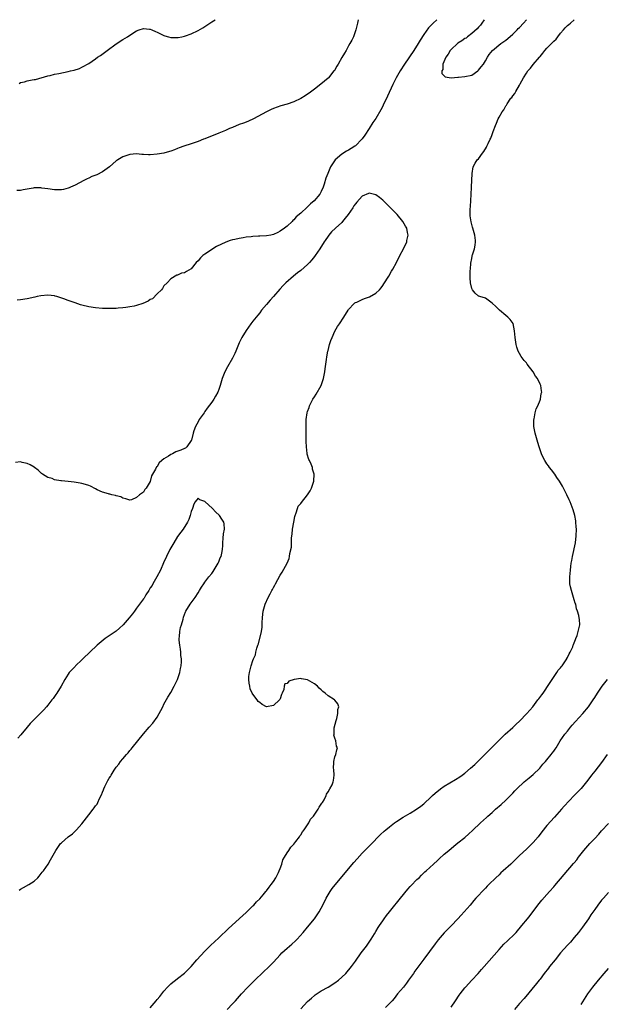
# Model space of a CAD drawing. Units: inches. Extents: x 2583000 to 2586000, y 1551000 to 1554000.
# Drawn here: x 2583179 to 2583350, y 1553712 to 1554000 of the extents above; entities that cross this region are included whole.
import ezdxf

# ---------------------------------------------------------------- set-up
doc = ezdxf.new("R2010")
doc.units = ezdxf.units.IN
doc.header["$MEASUREMENT"] = 0
doc.layers.add('LD25831551_10ft', color=82, linetype='Continuous')

msp = doc.modelspace()

# ---------------------------------------------------------------- linework, layer by layer
at = {"layer": 'LD25831551_10ft'}
for points, elevation in [([(2583277.83, 1554000), (2583277.62, 1553999), (2583277.13, 1553997), (2583276.4, 1553995), (2583275.97, 1553994.03), (2583275.41, 1553993), (2583275, 1553992.35), (2583274.27, 1553991), (2583273.81, 1553990.19), (2583273, 1553988.93), (2583271.91, 1553987), (2583271.6, 1553986.4), (2583270.84, 1553985.16), (2583270.73, 1553985), (2583269.08, 1553983), (2583269, 1553982.93), (2583267.98, 1553982.02), (2583266.89, 1553981.11), (2583265, 1553979.66), (2583263.48, 1553978.52), (2583263, 1553978.18), (2583262.31, 1553977.69), (2583261, 1553976.92), (2583259, 1553975.98), (2583257, 1553975.32), (2583255.21, 1553974.79), (2583253, 1553973.99), (2583252.31, 1553973.69), (2583251, 1553973.04), (2583247.21, 1553971), (2583245.69, 1553970.31), (2583245, 1553970.04), (2583244.27, 1553969.73), (2583243, 1553969.3), (2583241, 1553968.49), (2583240.13, 1553968.13), (2583239, 1553967.63), (2583237, 1553966.8), (2583233, 1553965.18), (2583232.52, 1553965), (2583231, 1553964.37), (2583229, 1553963.67), (2583226.79, 1553963), (2583225.46, 1553962.54), (2583225, 1553962.29), (2583224.05, 1553961.95), (2583223, 1553961.53), (2583222.6, 1553961.4), (2583221, 1553961), (2583219, 1553960.65), (2583217, 1553960.47), (2583216.46, 1553960.46), (2583215, 1553960.55), (2583214.56, 1553960.56), (2583213, 1553960.72), (2583211, 1553960.57), (2583210.39, 1553960.39), (2583209, 1553959.88), (2583207.53, 1553959), (2583207.22, 1553958.78), (2583207, 1553958.67), (2583205.03, 1553957), (2583203, 1553955.51), (2583201.34, 1553954.66), (2583199.92, 1553954.08), (2583199, 1553953.66), (2583198.53, 1553953.47), (2583197.61, 1553953), (2583195, 1553951.57), (2583193.71, 1553951), (2583193.23, 1553950.77), (2583193, 1553950.7), (2583191.64, 1553950.36), (2583191, 1553950.26), (2583190.26, 1553950.26), (2583189, 1553950.22), (2583187, 1553950.49), (2583185.24, 1553950.76), (2583185, 1553950.78), (2583183.22, 1553950.78), (2583183, 1553950.77), (2583182.7, 1553950.7), (2583179.82, 1553950.18), (2583179, 1553949.99), (2583178, 1553950)], 7580), ([(2583300.81, 1554000), (2583299.77, 1553999), (2583299.37, 1553998.63), (2583298.4, 1553997.6), (2583297, 1553995.66), (2583295.95, 1553994.05), (2583295.33, 1553993), (2583294.04, 1553991), (2583291.31, 1553987), (2583290.05, 1553985), (2583288.96, 1553983), (2583287.98, 1553981), (2583286.4, 1553977.6), (2583285.16, 1553975), (2583285, 1553974.67), (2583284.41, 1553973.59), (2583283, 1553971.14), (2583282.12, 1553969.88), (2583281, 1553968.13), (2583279.74, 1553966.26), (2583279, 1553965.1), (2583278.92, 1553965), (2583277, 1553963.09), (2583276.87, 1553963), (2583275.71, 1553962.29), (2583275, 1553961.87), (2583274.42, 1553961.58), (2583273, 1553960.68), (2583271.04, 1553958.96), (2583269.75, 1553957), (2583268.88, 1553955), (2583268.38, 1553953.62), (2583267.87, 1553951.87), (2583267.57, 1553951), (2583267, 1553949.72), (2583266.59, 1553949), (2583264.96, 1553947), (2583263.87, 1553946.13), (2583263, 1553945.24), (2583262.86, 1553945.14), (2583261, 1553943.41), (2583259.71, 1553942.28), (2583259, 1553941.47), (2583258.74, 1553941.26), (2583258.49, 1553941), (2583257, 1553939.61), (2583256.28, 1553939), (2583255, 1553938.11), (2583254.27, 1553937.73), (2583253, 1553937.17), (2583252.21, 1553937), (2583251, 1553936.79), (2583249, 1553936.67), (2583248.64, 1553936.64), (2583247, 1553936.56), (2583246.49, 1553936.49), (2583245, 1553936.36), (2583244.2, 1553936.2), (2583243, 1553936.03), (2583241.7, 1553935.7), (2583241, 1553935.56), (2583240.37, 1553935.36), (2583239.05, 1553934.95), (2583236.35, 1553933.65), (2583235, 1553932.79), (2583234.31, 1553932.31), (2583233, 1553931.44), (2583232.4, 1553931), (2583231.64, 1553930.36), (2583231, 1553929.5), (2583230.45, 1553929), (2583229, 1553927.12), (2583227.62, 1553926.38), (2583227, 1553925.95), (2583226.16, 1553925.84), (2583225, 1553925.3), (2583224.77, 1553925.23), (2583223, 1553924.23), (2583221.89, 1553923), (2583221, 1553922.1), (2583220.59, 1553921.41), (2583220.23, 1553921), (2583219, 1553919.76), (2583217.65, 1553918.35), (2583217, 1553918.11), (2583216.37, 1553917.63), (2583214.79, 1553917), (2583213, 1553916.38), (2583212.24, 1553916.24), (2583211, 1553915.96), (2583209.83, 1553915.83), (2583209, 1553915.7), (2583207.6, 1553915.6), (2583207, 1553915.53), (2583205.51, 1553915.51), (2583205, 1553915.47), (2583203, 1553915.54), (2583201, 1553915.72), (2583199, 1553916.03), (2583197, 1553916.5), (2583196.61, 1553916.61), (2583195, 1553917.14), (2583193, 1553917.84), (2583191.68, 1553918.32), (2583189.62, 1553919), (2583189.14, 1553919.14), (2583189, 1553919.17), (2583187, 1553919.42), (2583185, 1553919.24), (2583183.95, 1553919), (2583183.2, 1553918.8), (2583181, 1553918.3), (2583179, 1553918.04), (2583178.04, 1553917.96)], 7570), ([(2583178.63, 1553981.37), (2583179, 1553981.59), (2583180.2, 1553981.8), (2583181, 1553982.12), (2583182.44, 1553982.44), (2583183, 1553982.48), (2583183.46, 1553982.54), (2583187, 1553983.55), (2583187.69, 1553983.69), (2583189, 1553984.03), (2583190.25, 1553984.25), (2583193, 1553984.81), (2583193.7, 1553985), (2583194.77, 1553985.23), (2583196.26, 1553985.74), (2583197, 1553986.07), (2583197.6, 1553986.4), (2583198.63, 1553987), (2583199, 1553987.19), (2583201, 1553988.55), (2583201.6, 1553989), (2583202.43, 1553989.57), (2583203.59, 1553990.41), (2583204.38, 1553991), (2583207, 1553992.89), (2583209, 1553994.24), (2583210.34, 1553995), (2583211, 1553995.46), (2583213, 1553996.71), (2583213.77, 1553997), (2583215, 1553997.4), (2583216.75, 1553997.25), (2583217, 1553997.21), (2583217.49, 1553997), (2583218.52, 1553996.52), (2583219, 1553996.32), (2583221, 1553995.34), (2583221.29, 1553995.29), (2583222.31, 1553995), (2583223, 1553994.83), (2583223.18, 1553994.82), (2583225.18, 1553994.82), (2583226.19, 1553995), (2583227, 1553995.16), (2583227.26, 1553995.26), (2583229, 1553995.86), (2583231, 1553996.82), (2583232.35, 1553997.65), (2583233, 1553998), (2583233.57, 1553998.43), (2583235, 1553999.34), (2583235.95, 1554000)], 7590), ([(2583239.52, 1553710.48), (2583241, 1553712.05), (2583241.88, 1553713), (2583243.67, 1553715), (2583245.53, 1553717), (2583247.27, 1553718.73), (2583250.35, 1553721.65), (2583251.37, 1553722.63), (2583253, 1553724.32), (2583255, 1553726.48), (2583255.52, 1553727), (2583257, 1553728.43), (2583258.4, 1553729.6), (2583259.47, 1553730.53), (2583259.95, 1553731), (2583261.73, 1553733), (2583263, 1553734.51), (2583265, 1553736.97), (2583265.85, 1553738.15), (2583266.39, 1553739), (2583267, 1553740.07), (2583267.49, 1553741), (2583268.45, 1553743), (2583269, 1553743.97), (2583269.62, 1553745), (2583270.21, 1553745.79), (2583271.09, 1553746.91), (2583276.55, 1553753.45), (2583277.48, 1553754.52), (2583279, 1553756.17), (2583281.38, 1553758.62), (2583284.37, 1553761.63), (2583285.4, 1553762.6), (2583285.86, 1553763), (2583287, 1553763.92), (2583288.39, 1553765), (2583289, 1553765.43), (2583291, 1553766.71), (2583293, 1553767.89), (2583294.82, 1553769), (2583296.1, 1553769.9), (2583297, 1553770.58), (2583297.22, 1553770.78), (2583299, 1553772.41), (2583299.57, 1553773), (2583300.3, 1553773.7), (2583301.86, 1553775), (2583303, 1553775.78), (2583306.29, 1553777.71), (2583307.52, 1553778.48), (2583308.25, 1553779), (2583309, 1553779.6), (2583310.64, 1553781), (2583311.88, 1553782.12), (2583312.78, 1553783), (2583315.9, 1553786.1), (2583319, 1553789.23), (2583319.9, 1553790.1), (2583320.84, 1553791), (2583323, 1553792.94), (2583324.04, 1553793.96), (2583325, 1553794.83), (2583327.16, 1553797), (2583328.86, 1553799), (2583330.39, 1553801), (2583330.63, 1553801.37), (2583331.49, 1553802.51), (2583331.89, 1553803), (2583333.79, 1553805.79), (2583334.55, 1553807), (2583335.94, 1553809), (2583336.34, 1553809.66), (2583337, 1553810.41), (2583337.23, 1553810.77), (2583337.44, 1553811), (2583338.44, 1553812.44), (2583338.8, 1553813), (2583338.85, 1553813.15), (2583339, 1553813.39), (2583339.49, 1553814.51), (2583339.85, 1553815), (2583340.57, 1553816.57), (2583340.73, 1553817), (2583340.78, 1553817.22), (2583341, 1553817.71), (2583341.33, 1553818.67), (2583341.51, 1553819), (2583341.85, 1553819.85), (2583342.19, 1553821), (2583342.57, 1553822.57), (2583342.6, 1553823), (2583342.55, 1553824.55), (2583342.48, 1553825), (2583342.33, 1553825.67), (2583341.97, 1553827), (2583341.69, 1553827.69), (2583341.45, 1553829), (2583341.31, 1553829.31), (2583341, 1553830.33), (2583340.82, 1553831), (2583340.36, 1553832.36), (2583340.17, 1553833), (2583339.91, 1553834.09), (2583339.73, 1553835), (2583339.73, 1553835.73), (2583339.7, 1553837), (2583339.9, 1553839), (2583340.05, 1553840.05), (2583340.14, 1553841), (2583340.25, 1553841.75), (2583340.49, 1553843), (2583341.32, 1553847), (2583341.6, 1553849), (2583341.65, 1553851), (2583341.61, 1553851.61), (2583341.48, 1553853), (2583341.43, 1553853.43), (2583341.13, 1553855), (2583340.66, 1553856.66), (2583339.76, 1553859), (2583339.51, 1553859.51), (2583338.87, 1553861), (2583337.9, 1553863), (2583337.58, 1553863.58), (2583336.7, 1553865), (2583335.91, 1553866.09), (2583335.28, 1553867), (2583335.18, 1553867.18), (2583335, 1553867.39), (2583334.33, 1553868.33), (2583333.76, 1553869), (2583333.46, 1553869.46), (2583333, 1553870.11), (2583332.43, 1553871), (2583331.89, 1553871.89), (2583331.42, 1553873), (2583331, 1553874.16), (2583330.72, 1553875), (2583330.33, 1553876.33), (2583330.16, 1553877), (2583329.61, 1553879), (2583329.52, 1553879.52), (2583329.2, 1553881), (2583329.18, 1553882.82), (2583329.18, 1553883), (2583329.25, 1553883.25), (2583329.61, 1553885), (2583329.88, 1553886.12), (2583330.35, 1553887), (2583331, 1553888.67), (2583331.14, 1553889), (2583331.35, 1553890.65), (2583331.48, 1553891), (2583331.43, 1553891.43), (2583331.19, 1553893), (2583331, 1553893.42), (2583330.25, 1553895), (2583329.68, 1553895.68), (2583328.98, 1553897), (2583327.27, 1553899.27), (2583327, 1553899.59), (2583326.32, 1553900.32), (2583325.49, 1553901.49), (2583325, 1553902.37), (2583324.61, 1553903), (2583324.19, 1553904.19), (2583323.98, 1553905), (2583323.69, 1553907), (2583323.48, 1553909), (2583323.09, 1553911.09), (2583322.3, 1553912.3), (2583321.6, 1553913), (2583321, 1553913.44), (2583319.12, 1553915), (2583318.09, 1553916.09), (2583317, 1553917.03), (2583315, 1553918.49), (2583313.38, 1553919), (2583313.12, 1553919.12), (2583313, 1553919.15), (2583311.99, 1553919.99), (2583311.2, 1553921), (2583311, 1553921.4), (2583310.61, 1553923), (2583310.52, 1553924.52), (2583310.59, 1553926.59), (2583310.64, 1553927), (2583310.76, 1553928.76), (2583311, 1553930.09), (2583311.18, 1553930.82), (2583311.19, 1553931), (2583311.25, 1553931.25), (2583311.79, 1553933), (2583311.99, 1553934.01), (2583312.13, 1553935), (2583312.1, 1553935.36), (2583311.97, 1553937), (2583311.38, 1553939), (2583311.27, 1553939.27), (2583310.83, 1553940.83), (2583310.59, 1553942.59), (2583310.58, 1553943), (2583310.58, 1553944.58), (2583310.61, 1553945.39), (2583310.85, 1553948.85), (2583310.97, 1553950.97), (2583311.12, 1553955), (2583311.46, 1553957), (2583312.01, 1553957.99), (2583312.63, 1553959), (2583313, 1553959.34), (2583314.19, 1553961), (2583314.58, 1553961.42), (2583315.33, 1553962.67), (2583315.46, 1553963), (2583315.8, 1553963.8), (2583316.42, 1553965), (2583316.63, 1553965.37), (2583317, 1553966.43), (2583317.22, 1553967), (2583317.31, 1553967.31), (2583317.96, 1553969), (2583318.3, 1553969.7), (2583318.75, 1553971), (2583319, 1553971.47), (2583319.92, 1553973), (2583320.4, 1553973.6), (2583321, 1553974.76), (2583321.12, 1553974.88), (2583321.17, 1553975), (2583321.4, 1553975.4), (2583322.49, 1553977), (2583322.73, 1553977.27), (2583323, 1553977.73), (2583323.64, 1553978.36), (2583323.91, 1553979), (2583325, 1553980.81), (2583325.11, 1553981), (2583325.19, 1553981.19), (2583326.2, 1553983), (2583327, 1553984.4), (2583327.41, 1553985), (2583328.19, 1553985.81), (2583329, 1553986.94), (2583330.8, 1553989), (2583331, 1553989.26), (2583331.82, 1553990.18), (2583332.39, 1553991), (2583333, 1553991.69), (2583334.3, 1553993), (2583335, 1553993.68), (2583335.68, 1553994.32), (2583336.18, 1553995), (2583337, 1553996.01), (2583337.81, 1553997), (2583338.37, 1553997.63), (2583339, 1553998.26), (2583339.41, 1553998.59), (2583339.87, 1553999), (2583340.93, 1554000)], 7570), ([(2583314.7, 1554000), (2583313.95, 1553999), (2583313.62, 1553998.38), (2583313, 1553997.82), (2583312.65, 1553997.35), (2583311, 1553995.92), (2583309.74, 1553995), (2583309.36, 1553994.64), (2583309, 1553994.49), (2583308.17, 1553993.83), (2583307, 1553993.12), (2583306.85, 1553993), (2583305, 1553991.3), (2583304.73, 1553991), (2583304.11, 1553989.89), (2583303.42, 1553989), (2583302.57, 1553987), (2583302.55, 1553985.45), (2583302.28, 1553985), (2583302.28, 1553984.28), (2583303.27, 1553983.27), (2583305.03, 1553983.03), (2583307, 1553983.16), (2583307.15, 1553983.15), (2583309, 1553983.34), (2583311, 1553983.81), (2583312.78, 1553985), (2583313, 1553985.19), (2583313.81, 1553986.19), (2583314.41, 1553987), (2583315, 1553987.97), (2583315.67, 1553989), (2583316.14, 1553989.86), (2583317.06, 1553991), (2583319.51, 1553993), (2583320.36, 1553993.64), (2583321, 1553993.99), (2583321.53, 1553994.47), (2583323, 1553995.73), (2583324.29, 1553997), (2583324.59, 1553997.41), (2583325, 1553997.74), (2583326.19, 1553999), (2583327.05, 1554000)], 7560), ([(2583217, 1553710.93), (2583218.73, 1553713), (2583219, 1553713.37), (2583219.75, 1553714.25), (2583221, 1553715.85), (2583222.01, 1553717), (2583223, 1553717.92), (2583223.58, 1553718.42), (2583224.33, 1553719), (2583225, 1553719.48), (2583227, 1553721.04), (2583228.92, 1553723), (2583230.62, 1553725), (2583231.74, 1553726.26), (2583233, 1553727.54), (2583234.74, 1553729.26), (2583235.76, 1553730.24), (2583237, 1553731.38), (2583239.88, 1553734.12), (2583244.05, 1553737.95), (2583245, 1553738.79), (2583247, 1553740.74), (2583247.25, 1553741), (2583248.08, 1553741.92), (2583249, 1553742.82), (2583250.01, 1553744.01), (2583250.84, 1553745), (2583250.9, 1553745.1), (2583251, 1553745.2), (2583251.74, 1553746.26), (2583252.37, 1553747), (2583253, 1553747.85), (2583253.74, 1553749), (2583254.49, 1553750.49), (2583254.73, 1553751), (2583255, 1553751.68), (2583255.45, 1553753), (2583255.81, 1553754.19), (2583256.25, 1553755), (2583257, 1553756.23), (2583257.53, 1553757), (2583258.08, 1553757.92), (2583259, 1553758.84), (2583259.61, 1553759.61), (2583260.64, 1553761), (2583260.76, 1553761.24), (2583261, 1553761.5), (2583261.55, 1553762.45), (2583262.03, 1553763), (2583263.37, 1553765), (2583263.89, 1553766.11), (2583264.75, 1553767), (2583266.1, 1553769), (2583266.38, 1553769.62), (2583267, 1553770.47), (2583267.17, 1553770.83), (2583267.33, 1553771), (2583267.82, 1553771.82), (2583268.42, 1553773), (2583268.58, 1553773.43), (2583269, 1553774.08), (2583269.54, 1553775), (2583270.16, 1553776.16), (2583270.52, 1553777), (2583270.54, 1553777.46), (2583270.82, 1553779), (2583270.64, 1553780.64), (2583270.58, 1553781), (2583270.67, 1553782.67), (2583270.64, 1553783), (2583271, 1553784.36), (2583271.29, 1553785), (2583271.59, 1553786.41), (2583271.74, 1553787), (2583271.51, 1553787.51), (2583271.22, 1553789), (2583271, 1553789.8), (2583270.7, 1553790.7), (2583270.75, 1553791), (2583270.81, 1553792.81), (2583271.32, 1553795), (2583271.54, 1553795.54), (2583271.9, 1553797), (2583271.82, 1553798.18), (2583272.12, 1553799), (2583271.84, 1553799.84), (2583271, 1553800.91), (2583270.89, 1553801), (2583269, 1553802.2), (2583268.19, 1553803), (2583267.49, 1553803.49), (2583267, 1553803.94), (2583266.43, 1553804.43), (2583265.91, 1553805), (2583265, 1553805.68), (2583263, 1553806.87), (2583262.38, 1553807), (2583261.21, 1553807.21), (2583261, 1553807.26), (2583259.05, 1553806.95), (2583257.51, 1553806.49), (2583257, 1553805.85), (2583256.32, 1553805.68), (2583256.12, 1553805), (2583256.09, 1553804.09), (2583255.6, 1553803), (2583255.39, 1553802.61), (2583255, 1553801.32), (2583254.87, 1553801.13), (2583254.83, 1553801), (2583253, 1553799.35), (2583251, 1553799), (2583249.71, 1553799.71), (2583249, 1553800.24), (2583248.59, 1553800.59), (2583248.29, 1553801), (2583247, 1553802.67), (2583246.81, 1553803), (2583246.25, 1553804.24), (2583246.08, 1553805), (2583245.91, 1553805.91), (2583245.82, 1553807), (2583245.85, 1553807.85), (2583245.97, 1553809), (2583246.24, 1553809.76), (2583246.49, 1553811), (2583247, 1553812.49), (2583247.19, 1553813), (2583247.79, 1553814.21), (2583247.89, 1553815), (2583248.16, 1553816.16), (2583248.47, 1553817), (2583248.63, 1553817.37), (2583249.48, 1553821), (2583249.68, 1553822.32), (2583249.71, 1553823), (2583249.7, 1553823.7), (2583249.79, 1553825), (2583249.95, 1553826.05), (2583250.03, 1553827), (2583250.61, 1553829), (2583251.52, 1553831), (2583252.03, 1553832.03), (2583252.55, 1553833), (2583252.73, 1553833.27), (2583253, 1553833.87), (2583253.41, 1553834.59), (2583253.59, 1553835), (2583254.28, 1553836.28), (2583255, 1553837.53), (2583255.59, 1553838.41), (2583257.04, 1553841), (2583257.59, 1553842.41), (2583257.75, 1553843), (2583257.83, 1553843.83), (2583258.27, 1553845.73), (2583258.3, 1553848.3), (2583258.42, 1553849), (2583258.53, 1553849.47), (2583258.63, 1553851), (2583258.96, 1553853.04), (2583259.31, 1553854.69), (2583259.4, 1553855), (2583259.69, 1553855.69), (2583260.02, 1553857), (2583260.29, 1553857.71), (2583261, 1553858.5), (2583261.2, 1553858.8), (2583263, 1553860.97), (2583263.78, 1553862.22), (2583264.19, 1553863), (2583264.85, 1553865), (2583264.96, 1553867), (2583264.49, 1553868.49), (2583264.4, 1553869), (2583264.06, 1553869.94), (2583263.55, 1553871), (2583263.36, 1553871.36), (2583262.93, 1553872.93), (2583262.93, 1553873.07), (2583262.67, 1553875), (2583262.56, 1553876.56), (2583262.59, 1553877), (2583262.56, 1553878.56), (2583262.59, 1553879), (2583262.56, 1553880.56), (2583262.61, 1553881.39), (2583262.61, 1553883), (2583262.89, 1553885), (2583263, 1553885.36), (2583263.45, 1553886.54), (2583263.59, 1553887), (2583264.59, 1553889), (2583265, 1553889.71), (2583265.54, 1553890.46), (2583266.93, 1553893), (2583267.64, 1553895), (2583268.03, 1553897), (2583268.14, 1553897.86), (2583268.55, 1553900.55), (2583268.65, 1553901.35), (2583268.95, 1553903), (2583269, 1553903.24), (2583269.46, 1553905), (2583269.81, 1553906.19), (2583270.15, 1553907), (2583271, 1553908.9), (2583271.79, 1553910.21), (2583272.33, 1553911), (2583273.64, 1553913), (2583274.83, 1553915), (2583275, 1553915.23), (2583276.66, 1553917), (2583276.85, 1553917.15), (2583277, 1553917.23), (2583277.38, 1553917.38), (2583279, 1553918.15), (2583279.61, 1553918.39), (2583281.11, 1553918.89), (2583283, 1553919.95), (2583284.03, 1553921), (2583284.49, 1553921.51), (2583285, 1553922.22), (2583285.31, 1553922.69), (2583286.75, 1553925), (2583287.59, 1553926.41), (2583287.93, 1553927), (2583289, 1553929), (2583290.01, 1553931), (2583291.07, 1553933), (2583292, 1553935), (2583292.07, 1553935.36), (2583292.4, 1553937), (2583292.27, 1553937.73), (2583291.99, 1553939), (2583291.6, 1553939.6), (2583290.83, 1553941), (2583289.18, 1553943), (2583288.1, 1553944.1), (2583287.28, 1553945), (2583285, 1553947.25), (2583284.01, 1553948.01), (2583283, 1553948.77), (2583281, 1553949.23), (2583280.83, 1553949.17), (2583279, 1553948.35), (2583277.37, 1553946.63), (2583277, 1553946.17), (2583276.5, 1553945.5), (2583276.22, 1553945), (2583274.83, 1553943), (2583274.04, 1553941.96), (2583273.25, 1553941), (2583273, 1553940.71), (2583271.13, 1553939), (2583270.04, 1553937.96), (2583269.21, 1553937), (2583269, 1553936.72), (2583268.12, 1553935.36), (2583267.89, 1553935), (2583266.62, 1553933), (2583265.24, 1553931), (2583265, 1553930.69), (2583264.22, 1553929.78), (2583263.57, 1553929), (2583263, 1553928.41), (2583261, 1553926.66), (2583260.03, 1553925.97), (2583258.85, 1553925), (2583256.6, 1553923), (2583255.81, 1553922.19), (2583255, 1553921.29), (2583254.85, 1553921.15), (2583253, 1553919.05), (2583252.02, 1553917.98), (2583251, 1553916.72), (2583249.54, 1553915), (2583249, 1553914.28), (2583248.41, 1553913.59), (2583247, 1553911.78), (2583246.44, 1553911), (2583245, 1553909.1), (2583243.79, 1553907), (2583243.51, 1553906.49), (2583243, 1553905.42), (2583242, 1553903), (2583241.69, 1553902.31), (2583241.07, 1553901), (2583239.6, 1553898.4), (2583238.83, 1553897), (2583238.02, 1553895), (2583237.42, 1553893), (2583237, 1553891.77), (2583236.71, 1553891), (2583236.12, 1553889.87), (2583235.62, 1553889), (2583235, 1553888.11), (2583233.68, 1553886.32), (2583233, 1553885.36), (2583232.83, 1553885.17), (2583232.71, 1553885), (2583231.34, 1553883), (2583231, 1553882.31), (2583230.21, 1553881), (2583229.77, 1553879.77), (2583229.54, 1553879), (2583229.05, 1553877), (2583229, 1553876.88), (2583227.71, 1553875), (2583227.3, 1553874.7), (2583227, 1553874.6), (2583225.91, 1553874.09), (2583224.43, 1553873.57), (2583223.47, 1553873), (2583223, 1553872.82), (2583222.32, 1553872.32), (2583221, 1553871.51), (2583220.41, 1553871), (2583219.59, 1553870.41), (2583219, 1553869.3), (2583218.81, 1553869.19), (2583218.52, 1553868.52), (2583217.6, 1553867), (2583217.4, 1553866.6), (2583217, 1553864.93), (2583215.83, 1553863), (2583215.42, 1553862.58), (2583215, 1553861.81), (2583213.85, 1553861), (2583213, 1553860.21), (2583211.5, 1553859.5), (2583211, 1553859.43), (2583209.83, 1553859.83), (2583209, 1553860.07), (2583208.38, 1553860.38), (2583207, 1553860.72), (2583206.79, 1553860.79), (2583205.79, 1553861), (2583205.18, 1553861.18), (2583205, 1553861.19), (2583204.75, 1553861.25), (2583203, 1553861.82), (2583201.5, 1553862.5), (2583201, 1553862.75), (2583199.55, 1553863.55), (2583199, 1553863.72), (2583198.06, 1553864.06), (2583197, 1553864.34), (2583196.45, 1553864.45), (2583194.7, 1553864.7), (2583193, 1553864.86), (2583191, 1553865.08), (2583190.88, 1553865.12), (2583189, 1553865.43), (2583188.26, 1553865.74), (2583187, 1553866.1), (2583185.49, 1553867), (2583185.22, 1553867.22), (2583185, 1553867.45), (2583184.2, 1553868.2), (2583183.18, 1553869), (2583183, 1553869.14), (2583181.82, 1553869.82), (2583181, 1553870.15), (2583179.56, 1553870.44), (2583179, 1553870.61), (2583177.58, 1553870.42)], 7560), ([(2583178.63, 1553745.37), (2583179, 1553745.64), (2583179.87, 1553746.13), (2583181.44, 1553747), (2583183, 1553748.02), (2583184.09, 1553749), (2583184.53, 1553749.47), (2583185.42, 1553750.58), (2583185.74, 1553751), (2583187.09, 1553753), (2583187.8, 1553754.2), (2583189.33, 1553757), (2583190.78, 1553759), (2583191, 1553759.22), (2583193, 1553760.99), (2583194.21, 1553761.79), (2583195, 1553762.59), (2583195.24, 1553762.76), (2583195.42, 1553763), (2583197, 1553764.78), (2583197.65, 1553765.65), (2583199, 1553767.36), (2583200.27, 1553769), (2583200.6, 1553769.4), (2583201, 1553770.02), (2583201.45, 1553770.55), (2583201.66, 1553771), (2583202.16, 1553772.16), (2583202.73, 1553773.27), (2583203, 1553774.04), (2583203.3, 1553774.7), (2583203.38, 1553775), (2583203.71, 1553775.71), (2583204.36, 1553777), (2583204.6, 1553777.4), (2583205, 1553778.12), (2583205.38, 1553778.62), (2583205.56, 1553779), (2583206.43, 1553780.43), (2583207, 1553781.32), (2583207.78, 1553782.22), (2583208.33, 1553783), (2583209, 1553783.81), (2583210.02, 1553785), (2583210.5, 1553785.5), (2583211, 1553786.19), (2583211.42, 1553786.58), (2583211.7, 1553787), (2583215, 1553791.1), (2583216.65, 1553793), (2583217.76, 1553794.24), (2583219, 1553796), (2583219.6, 1553797), (2583220.1, 1553797.9), (2583220.63, 1553799), (2583221, 1553799.74), (2583222.17, 1553801.83), (2583223, 1553803.21), (2583223.99, 1553805), (2583224.93, 1553807), (2583225.65, 1553809), (2583225.83, 1553810.17), (2583226.07, 1553811), (2583226.15, 1553812.15), (2583226.11, 1553813), (2583225.98, 1553814.02), (2583225.91, 1553815), (2583225.83, 1553815.83), (2583225.65, 1553817), (2583225.48, 1553818.52), (2583225.47, 1553819), (2583225.57, 1553819.57), (2583225.62, 1553821), (2583225.84, 1553822.16), (2583226.13, 1553823), (2583226.6, 1553824.6), (2583226.76, 1553825.24), (2583227.27, 1553826.73), (2583227.39, 1553827), (2583228.65, 1553829), (2583229, 1553829.43), (2583230.11, 1553831), (2583231, 1553832.31), (2583231.38, 1553833), (2583231.97, 1553834.03), (2583232.63, 1553835), (2583233, 1553835.46), (2583234.17, 1553837), (2583235, 1553837.99), (2583235.4, 1553838.6), (2583236.81, 1553841), (2583237, 1553841.4), (2583237.47, 1553842.53), (2583237.71, 1553843), (2583237.9, 1553843.9), (2583238.11, 1553845), (2583238.19, 1553846.19), (2583238.21, 1553847), (2583238.36, 1553848.36), (2583238.41, 1553849.59), (2583238.66, 1553851), (2583238.56, 1553852.56), (2583238.48, 1553853), (2583237.93, 1553853.93), (2583237.23, 1553855), (2583236.05, 1553856.05), (2583235.18, 1553857), (2583233, 1553859.05), (2583231.52, 1553859.52), (2583231, 1553860.07), (2583230.13, 1553859), (2583229.69, 1553858.31), (2583229.32, 1553857), (2583229, 1553856.1), (2583228.71, 1553855), (2583228.24, 1553853.76), (2583227.84, 1553853), (2583226.58, 1553851), (2583225.95, 1553850.05), (2583225, 1553848.77), (2583223.89, 1553847), (2583223, 1553845.48), (2583222.74, 1553845), (2583221.76, 1553843), (2583220.9, 1553841.1), (2583219.98, 1553839), (2583218.93, 1553837), (2583217.78, 1553835), (2583217.51, 1553834.49), (2583217, 1553833.76), (2583216.54, 1553833), (2583215.73, 1553831.73), (2583215.18, 1553830.82), (2583215, 1553830.62), (2583213.89, 1553829), (2583213, 1553827.85), (2583212.37, 1553827), (2583211.8, 1553826.2), (2583210.81, 1553825), (2583209.05, 1553822.95), (2583208.04, 1553821.96), (2583207, 1553821.15), (2583205, 1553819.73), (2583203.85, 1553819), (2583201.43, 1553817), (2583197.24, 1553813), (2583197, 1553812.75), (2583195.17, 1553811), (2583195, 1553810.8), (2583194.12, 1553809.88), (2583193.31, 1553809), (2583193, 1553808.56), (2583192.01, 1553807), (2583190.91, 1553805), (2583189.7, 1553803), (2583189.42, 1553802.58), (2583188.56, 1553801.44), (2583188.25, 1553801), (2583187, 1553799.48), (2583186.64, 1553799), (2583185.85, 1553798.15), (2583185, 1553797.26), (2583184.78, 1553797), (2583183, 1553795.25), (2583181.9, 1553794.1), (2583180.97, 1553793.03), (2583179.18, 1553790.82), (2583178.23, 1553789.77)], 7550), ([(2583261, 1553710.65), (2583263, 1553712.77), (2583264.2, 1553713.8), (2583265, 1553714.52), (2583265.27, 1553714.73), (2583267, 1553715.87), (2583269, 1553717.01), (2583271, 1553718.23), (2583272, 1553719), (2583273, 1553719.86), (2583274.17, 1553721), (2583274.56, 1553721.44), (2583275.47, 1553722.53), (2583275.83, 1553723), (2583277, 1553724.57), (2583278.71, 1553727), (2583280.21, 1553729), (2583281, 1553730.09), (2583281.61, 1553731), (2583282.61, 1553732.61), (2583283, 1553733.26), (2583283.61, 1553734.39), (2583284.05, 1553735), (2583285, 1553736.39), (2583285.45, 1553737), (2583286.07, 1553737.93), (2583287, 1553738.99), (2583288.57, 1553741), (2583289, 1553741.52), (2583290.15, 1553743), (2583292.31, 1553745.69), (2583293, 1553746.41), (2583293.27, 1553746.72), (2583295, 1553748.44), (2583295.6, 1553749), (2583296.3, 1553749.7), (2583297.33, 1553750.67), (2583297.72, 1553751), (2583299.87, 1553753), (2583301, 1553754.03), (2583301.48, 1553754.52), (2583303, 1553755.86), (2583304.31, 1553757), (2583305.79, 1553758.21), (2583307, 1553759.16), (2583309, 1553760.78), (2583310.19, 1553761.81), (2583311.23, 1553762.77), (2583313.59, 1553765), (2583315.37, 1553766.63), (2583315.75, 1553767), (2583317, 1553768.11), (2583317.97, 1553769), (2583319.6, 1553770.4), (2583321, 1553771.71), (2583322.66, 1553773.35), (2583323, 1553773.72), (2583323.64, 1553774.36), (2583324.23, 1553775), (2583326.33, 1553777), (2583327.78, 1553778.22), (2583329, 1553779.2), (2583330.9, 1553781), (2583331.83, 1553782.17), (2583332.63, 1553783), (2583333, 1553783.49), (2583334.29, 1553785), (2583334.58, 1553785.42), (2583335, 1553785.98), (2583335.39, 1553786.61), (2583335.67, 1553787), (2583336.93, 1553789), (2583338.28, 1553791), (2583339, 1553791.87), (2583339.87, 1553793), (2583340.39, 1553793.61), (2583341.34, 1553794.66), (2583343.54, 1553797), (2583345.18, 1553799), (2583346.57, 1553801), (2583347, 1553801.7), (2583347.84, 1553803), (2583349.16, 1553805), (2583350.69, 1553807)], 7580), ([(2583350.61, 1553785), (2583349, 1553782.71), (2583347, 1553780.14), (2583346.08, 1553779), (2583345, 1553777.52), (2583344.59, 1553777), (2583343, 1553775.12), (2583341, 1553773.01), (2583338.04, 1553769.96), (2583337.24, 1553769), (2583335.27, 1553766.73), (2583333, 1553764.26), (2583331.55, 1553762.45), (2583330.45, 1553761), (2583329, 1553759.31), (2583328.7, 1553759), (2583327, 1553757.37), (2583325, 1553755.48), (2583322.45, 1553753), (2583320.25, 1553751), (2583319.57, 1553750.43), (2583319, 1553749.88), (2583318.02, 1553749), (2583315.97, 1553747), (2583315.5, 1553746.5), (2583315, 1553745.93), (2583314.06, 1553745), (2583313, 1553743.78), (2583312.25, 1553743), (2583311.66, 1553742.34), (2583310.56, 1553741), (2583308.84, 1553739), (2583307.95, 1553738.05), (2583307, 1553736.99), (2583305, 1553734.87), (2583303, 1553732.83), (2583301.21, 1553730.79), (2583300.34, 1553729.66), (2583297, 1553725.13), (2583294.37, 1553721.63), (2583293.95, 1553721), (2583292.57, 1553719), (2583291.91, 1553718.1), (2583291.03, 1553717), (2583289.33, 1553715), (2583288.3, 1553713.7), (2583287.72, 1553713), (2583287, 1553712.19), (2583285.76, 1553711)], 7590), ([(2583305, 1553711.08), (2583306.31, 1553713), (2583307.38, 1553714.62), (2583307.62, 1553715), (2583309, 1553716.79), (2583309.18, 1553717), (2583311.08, 1553719), (2583312.94, 1553721), (2583313.9, 1553722.1), (2583314.7, 1553723), (2583319, 1553728.02), (2583320.42, 1553729.58), (2583321.43, 1553730.57), (2583321.92, 1553731), (2583323, 1553732.03), (2583323.98, 1553733), (2583325.69, 1553735), (2583327.32, 1553737), (2583328.06, 1553737.94), (2583330.34, 1553741), (2583331.55, 1553742.45), (2583333, 1553744.04), (2583333.81, 1553745), (2583335, 1553746.35), (2583335.28, 1553746.72), (2583338.04, 1553749.96), (2583340.83, 1553753.17), (2583341, 1553753.39), (2583341.74, 1553754.26), (2583342.25, 1553755), (2583343, 1553756), (2583343.78, 1553757), (2583345.58, 1553759), (2583347, 1553760.47), (2583348.21, 1553761.78), (2583349, 1553762.68), (2583351, 1553764.89)], 7600), ([(2583351, 1553744.67), (2583349.51, 1553743), (2583349, 1553742.38), (2583347.93, 1553741), (2583347, 1553739.7), (2583345.9, 1553738.1), (2583345.19, 1553737), (2583343.44, 1553734.56), (2583342.22, 1553733), (2583341, 1553731.46), (2583339.88, 1553730.12), (2583339, 1553729.22), (2583337, 1553726.98), (2583335.38, 1553725), (2583333.8, 1553723), (2583333.47, 1553722.53), (2583332.23, 1553721), (2583331, 1553719.35), (2583330.71, 1553719), (2583329.97, 1553718.03), (2583326.32, 1553713.68), (2583325, 1553712.18), (2583323.53, 1553710.47)], 7610), ([(2583343, 1553711.95), (2583344.95, 1553715), (2583346.47, 1553717), (2583348.06, 1553719), (2583349.73, 1553721), (2583351, 1553722.47)], 7620)]:
    msp.add_lwpolyline(points, dxfattribs=dict(at, elevation=elevation))

doc.saveas('drawing.dxf')
